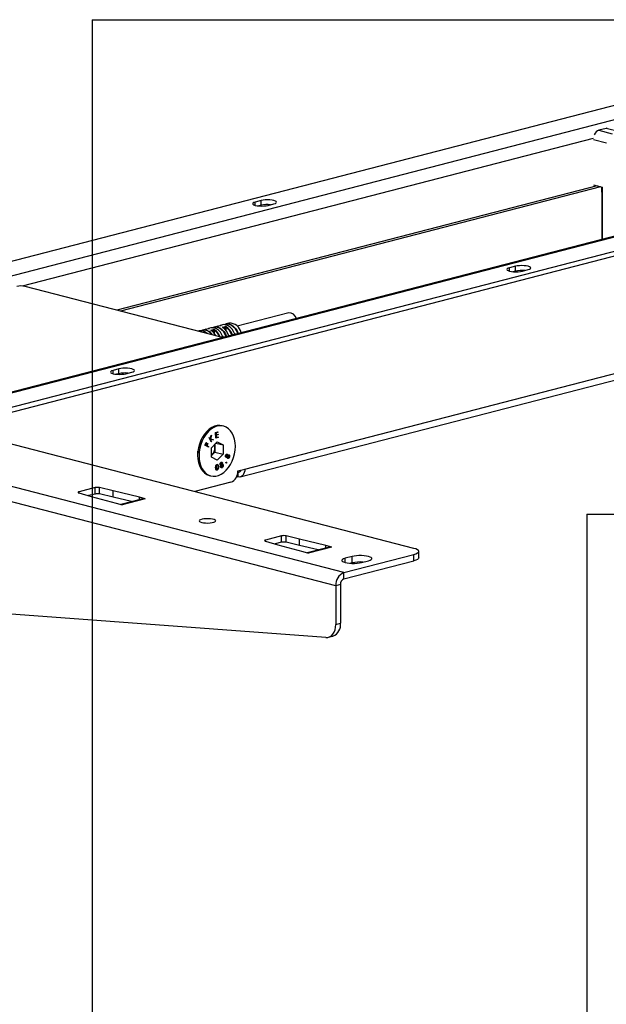
# Model space of a CAD drawing. Extents: x 0 to 5940, y 0 to 4200.
# Drawn here: x 851 to 1088, y 2922 to 3320 of the extents above; entities that cross this region are included whole.
import ezdxf

# ---------------------------------------------------------------- set-up
doc = ezdxf.new("R2010")
doc.units = 0
doc.header["$LTSCALE"] = 20
doc.layers.get('0').update_dxf_attribs({"linetype": 'CONTINUOUS'})
doc.layers.add('DOLD_REFERENS_RAM___LINJER', color=1, linetype='CONTINUOUS')

msp = doc.modelspace()

# ---------------------------------------------------------------- linework, layer by layer
at = {"color": 7, "linetype": 'CONTINUOUS'}
for p, q in [((710.213, 3186.845), (1202.359, 3314.222)), ((715.87, 3182.453), (1219.33, 3312.758)), ((1309.78, 3289.097), (806.634, 3158.873)), ((807.322, 3158.783), (1310.782, 3289.088)), ((824.293, 3157.319), (1316.439, 3284.696)), ((824.293, 3155.387), (1316.439, 3282.764)), ((1087.81, 3276.05), (1084.815, 3275.275)), ((1084.815, 3275.275), (1090.236, 3273.872)), ((1093.231, 3274.647), (1087.81, 3276.05)), ((851.841, 3212.317), (1082.67, 3272.06)), ((1087.899, 3270.037), (1082.622, 3271.403)), ((1082.622, 3253.18), (1086.13, 3252.272)), ((1084.059, 3252.808), (889.934, 3202.565)), ((1085.473, 3252.442), (891.348, 3202.199)), ((1085.935, 3252.322), (1085.963, 3248.073)), ((1086.13, 3252.272), (1086.158, 3247.953)), ((948.272, 3246.873), (945.915, 3246.263)), ((945.915, 3244.921), (945.915, 3246.263)), ((948.272, 3244.941), (947.318, 3244.694)), ((948.272, 3244.941), (948.272, 3246.873)), ((951.1, 3244.921), (953.457, 3245.531)), ((1085.963, 3248.073), (1085.963, 3231.169)), ((1086.158, 3247.953), (1086.158, 3231.219)), ((1010.026, 3106.231), (510.337, 3235.56)), ((941.672, 3138.264), (1309.368, 3233.43)), ((939.846, 3135.123), (1307.542, 3230.29)), ((1051.038, 3220.275), (1048.681, 3219.665)), ((1048.681, 3218.323), (1048.681, 3219.665)), ((1051.038, 3218.343), (1050.084, 3218.097)), ((1051.038, 3218.343), (1051.038, 3220.275)), ((1053.867, 3218.323), (1056.224, 3218.933)), ((932.056, 3191.663), (852.86, 3212.16)), ((959.421, 3201.454), (938.614, 3196.068)), ((935.256, 3197.265), (934.03, 3196.948)), ((923.235, 3194.154), (922.833, 3194.05)), ((925.592, 3194.764), (924.602, 3194.508)), ((925.95, 3194.831), (925.592, 3194.764)), ((927.308, 3195.149), (926.318, 3194.893)), ((926.318, 3194.893), (926.331, 3194.895)), ((927.321, 3195.151), (926.331, 3194.895)), ((927.949, 3195.374), (926.959, 3195.118)), ((927.308, 3195.149), (927.321, 3195.151)), ((928.069, 3194.445), (929.059, 3194.701)), ((929.133, 3194.557), (928.143, 3194.3)), ((928.143, 3194.3), (928.143, 3194.236)), ((929.133, 3193.373), (929.133, 3194.557)), ((930.306, 3195.984), (929.316, 3195.728)), ((929.322, 3194.493), (929.322, 3193.153)), ((930.664, 3196.051), (930.306, 3195.984)), ((932.022, 3196.369), (931.032, 3196.113)), ((931.032, 3196.113), (931.045, 3196.115)), ((932.035, 3196.371), (931.045, 3196.115)), ((932.663, 3196.594), (931.673, 3196.338)), ((932.022, 3196.369), (932.035, 3196.371)), ((932.783, 3195.665), (933.773, 3195.922)), ((933.847, 3195.777), (932.857, 3195.521)), ((932.857, 3195.521), (932.857, 3195.456)), ((933.847, 3194.593), (933.847, 3195.777)), ((934.036, 3195.713), (934.036, 3194.373)), ((937.449, 3193.216), (937.622, 3192.775)), ((932.706, 3192.064), (932.908, 3191.555)), ((890.761, 3178.792), (888.404, 3178.182)), ((888.404, 3176.84), (888.404, 3178.182)), ((890.761, 3176.861), (890.761, 3178.792)), ((893.589, 3176.84), (895.946, 3177.45)), ((890.761, 3176.861), (889.807, 3176.614)), ((933.101, 3155.631), (932.521, 3155.781)), ((981.742, 3096.471), (775.832, 3149.764)), ((924.424, 3150.954), (923.587, 3149.445)), ((927.253, 3150.982), (927.397, 3151.134)), ((928.079, 3149.265), (927.253, 3150.982)), ((927.343, 3151.076), (927.613, 3150.515)), ((927.397, 3151.134), (927.707, 3150.49)), ((927.613, 3150.515), (927.707, 3150.49)), ((927.707, 3150.49), (927.961, 3151.73)), ((928.749, 3150.098), (927.744, 3150.243)), ((927.744, 3150.243), (928.129, 3149.442)), ((927.744, 3150.243), (927.838, 3150.218)), ((928.025, 3151.797), (927.75, 3150.469)), ((927.75, 3150.469), (927.844, 3150.444)), ((927.838, 3150.218), (928.223, 3149.418)), ((928.844, 3150.074), (927.838, 3150.218)), ((928.152, 3151.932), (927.844, 3150.444)), ((927.844, 3150.444), (929.031, 3150.272)), ((927.961, 3151.73), (928.152, 3151.932)), ((928.129, 3149.442), (928.039, 3149.348)), ((928.223, 3149.418), (928.079, 3149.265)), ((928.129, 3149.442), (928.223, 3149.418)), ((928.928, 3150.287), (928.749, 3150.098)), ((928.749, 3150.098), (928.844, 3150.074)), ((929.031, 3150.272), (928.844, 3150.074)), ((929.875, 3153.046), (930.815, 3153.339)), ((929.938, 3150.82), (929.875, 3153.046)), ((930.777, 3151.136), (929.937, 3150.874)), ((930.872, 3151.111), (929.938, 3150.82)), ((930.727, 3153.144), (929.951, 3152.902)), ((929.951, 3152.902), (929.971, 3152.206)), ((929.951, 3152.902), (930.045, 3152.878)), ((929.971, 3152.206), (930.065, 3152.182)), ((930.746, 3152.228), (929.977, 3151.989)), ((929.977, 3151.989), (930.002, 3151.115)), ((929.977, 3151.989), (930.071, 3151.964)), ((930.002, 3151.115), (930.096, 3151.091)), ((930.822, 3153.119), (930.045, 3152.878)), ((930.045, 3152.878), (930.065, 3152.182)), ((930.065, 3152.182), (930.834, 3152.421)), ((930.841, 3152.203), (930.071, 3151.964)), ((930.071, 3151.964), (930.096, 3151.091)), ((930.096, 3151.091), (930.865, 3151.33)), ((930.723, 3153.31), (930.727, 3153.144)), ((930.727, 3153.144), (930.822, 3153.119)), ((930.742, 3152.392), (930.746, 3152.228)), ((930.746, 3152.228), (930.841, 3152.203)), ((930.773, 3151.301), (930.777, 3151.136)), ((930.777, 3151.136), (930.872, 3151.111)), ((930.815, 3153.339), (930.822, 3153.119)), ((930.834, 3152.421), (930.841, 3152.203)), ((930.865, 3151.33), (930.872, 3151.111)), ((922.58, 3145.558), (922.58, 3143.832)), ((925.546, 3147.94), (925.981, 3149.009)), ((926.944, 3147.118), (925.546, 3147.94)), ((926.024, 3148.952), (925.676, 3148.095)), ((925.676, 3148.095), (926.113, 3147.838)), ((925.676, 3148.095), (925.77, 3148.07)), ((926.119, 3148.928), (925.77, 3148.07)), ((925.77, 3148.07), (926.207, 3147.813)), ((925.971, 3148.984), (926.024, 3148.952)), ((925.981, 3149.009), (926.119, 3148.928)), ((926.024, 3148.952), (926.119, 3148.928)), ((926.113, 3147.838), (926.207, 3147.813)), ((926.207, 3147.813), (926.556, 3148.671)), ((926.599, 3148.614), (926.251, 3147.757)), ((926.251, 3147.757), (926.936, 3147.353)), ((926.251, 3147.757), (926.345, 3147.732)), ((926.694, 3148.59), (926.345, 3147.732)), ((926.345, 3147.732), (927.03, 3147.329)), ((926.546, 3148.646), (926.599, 3148.614)), ((926.556, 3148.671), (926.694, 3148.59)), ((926.599, 3148.614), (926.694, 3148.59)), ((926.936, 3147.353), (926.86, 3147.167)), ((926.936, 3147.353), (927.03, 3147.329)), ((927.03, 3147.329), (926.944, 3147.118)), ((928.134, 3146.836), (930.5, 3149.315)), ((928.134, 3143.103), (928.134, 3146.836)), ((929.567, 3148.337), (929.567, 3147.048)), ((929.567, 3147.048), (929.567, 3145.182)), ((930.009, 3148.8), (932.866, 3148.061)), ((930.5, 3149.315), (932.866, 3148.061)), ((932.866, 3148.061), (932.866, 3144.328)), ((978.442, 3091.109), (772.061, 3144.524)), ((928.134, 3143.707), (928.383, 3143.943)), ((928.383, 3143.943), (928.134, 3143.681)), ((930.5, 3141.849), (928.134, 3143.103)), ((929.567, 3145.182), (928.383, 3143.943)), ((929.567, 3145.182), (932.866, 3144.328)), ((932.866, 3144.328), (930.5, 3141.849)), ((933.979, 3143.808), (934.073, 3143.783)), ((934.067, 3143.279), (934.162, 3143.255)), ((934.413, 3143.229), (934.179, 3143.051)), ((934.413, 3143.229), (934.507, 3143.204)), ((934.448, 3144.326), (934.542, 3144.301)), ((934.603, 3143.519), (934.697, 3143.495)), ((934.643, 3143.867), (934.737, 3143.843)), ((934.734, 3142.834), (934.829, 3142.81)), ((934.766, 3142.822), (934.884, 3142.791)), ((935.159, 3143.864), (935.041, 3143.895)), ((935.169, 3144.096), (935.264, 3144.071)), ((935.353, 3143.139), (935.448, 3143.114)), ((935.405, 3143.79), (935.499, 3143.765)), ((929.932, 3138.929), (930.027, 3138.905)), ((930.206, 3138.057), (930.324, 3138.027)), ((930.316, 3137.849), (930.411, 3137.825)), ((930.447, 3139.995), (930.344, 3139.997)), ((930.344, 3139.997), (930.438, 3139.973)), ((930.554, 3139.97), (930.436, 3140)), ((930.897, 3139.165), (930.991, 3139.141)), ((931.75, 3140.256), (931.844, 3140.232)), ((931.902, 3140.099), (932.02, 3140.068)), ((931.939, 3140.806), (932.033, 3140.781)), ((931.95, 3139.9), (932.045, 3139.876)), ((931.975, 3139.261), (932.069, 3139.237)), ((932.149, 3139.064), (932.267, 3139.033)), ((932.277, 3140.859), (932.159, 3140.89)), ((932.208, 3139.988), (932.303, 3139.963)), ((932.396, 3140.261), (932.491, 3140.236)), ((932.597, 3140.04), (932.479, 3140.071)), ((932.484, 3140.844), (932.578, 3140.82)), ((932.518, 3138.975), (932.612, 3138.951)), ((932.844, 3139.991), (932.938, 3139.967)), ((932.854, 3139.507), (932.948, 3139.483)), ((934.188, 3140.799), (934.283, 3140.774)), ((934.199, 3141.068), (934.294, 3141.043)), ((938.844, 3137.532), (941.672, 3138.264)), ((927.319, 3135.683), (927.899, 3135.533)), ((938.365, 3135.256), (938.844, 3135.132)), ((938.844, 3137.064), (938.824, 3137.069)), ((938.844, 3137.064), (939.781, 3137.307)), ((938.844, 3137.064), (938.844, 3135.132)), ((881.102, 3130.778), (874.642, 3129.106)), ((881.102, 3128.203), (881.102, 3130.778)), ((888.375, 3129.499), (882.947, 3130.789)), ((882.947, 3128.213), (882.947, 3130.789)), ((899.062, 3126.899), (888.375, 3129.499)), ((888.375, 3126.924), (888.375, 3129.499)), ((936.015, 3132.936), (921.431, 3129.161)), ((874.603, 3128.629), (879.584, 3127.224)), ((874.642, 3128.618), (874.642, 3129.106)), ((881.102, 3128.203), (878.502, 3127.53)), ((879.584, 3127.224), (889.633, 3124.458)), ((888.375, 3126.924), (882.947, 3128.213)), ((895.848, 3125.105), (888.375, 3126.924)), ((900.43, 3126.291), (891.491, 3123.977)), ((901.443, 3126.282), (892.015, 3123.842)), ((901.443, 3126.282), (899.062, 3126.899)), ((899.062, 3125.937), (899.062, 3126.899)), ((901.443, 3126.282), (901.443, 3126.282)), ((889.633, 3124.458), (892.014, 3123.842)), ((892.014, 3123.842), (892.015, 3123.842)), ((956.527, 3111.257), (950.067, 3109.585)), ((950.067, 3109.097), (950.067, 3109.585)), ((956.527, 3108.681), (956.527, 3111.257)), ((963.8, 3109.978), (958.371, 3111.267)), ((958.371, 3108.691), (958.371, 3111.267)), ((974.486, 3107.377), (963.8, 3109.978)), ((963.8, 3107.402), (963.8, 3109.978)), ((950.028, 3109.108), (955.009, 3107.703)), ((956.527, 3108.681), (953.926, 3108.008)), ((955.009, 3107.703), (965.058, 3104.937)), ((963.8, 3107.402), (958.371, 3108.691)), ((971.273, 3105.584), (963.8, 3107.402)), ((975.855, 3106.77), (966.916, 3104.456)), ((976.867, 3106.761), (967.439, 3104.321)), ((976.868, 3106.761), (974.486, 3107.377)), ((974.486, 3106.415), (974.486, 3107.377)), ((976.867, 3106.761), (976.868, 3106.761)), ((965.058, 3104.937), (967.439, 3104.321)), ((967.439, 3104.321), (967.439, 3104.321)), ((981.742, 3096.471), (1010.026, 3103.791)), ((985.042, 3102.937), (982.213, 3102.205)), ((982.213, 3100.497), (982.213, 3102.205)), ((985.042, 3100.361), (985.042, 3102.937)), ((1010.026, 3101.215), (1010.026, 3103.791)), ((1011.979, 3102.435), (1011.979, 3105.011)), ((981.742, 3093.895), (1010.026, 3101.215)), ((985.042, 3100.361), (984.347, 3100.181)), ((988.813, 3100.497), (991.641, 3101.229)), ((981.742, 3093.895), (981.742, 3096.471)), ((980.327, 3091.597), (978.442, 3091.109)), ((978.442, 3091.109), (978.442, 3075.488)), ((980.327, 3091.597), (980.327, 3075.976)), ((974.358, 3070.163), (768.667, 3085.515)), ((978.442, 3075.488), (980.327, 3075.976)), ((975.398, 3070.254), (977.284, 3070.742))]:
    msp.add_line(p, q, dxfattribs=at)
at = {"color": 7, "linetype": 'CONTINUOUS', "flags": 128}
for points in [[(945.915, 3246.263), (945.332, 3246.067), (944.966, 3245.838), (944.841, 3245.592), (944.966, 3245.346), (945.332, 3245.118), (945.915, 3244.921), (946.674, 3244.77), (947.559, 3244.675), (948.508, 3244.643), (949.457, 3244.675), (950.341, 3244.77), (951.1, 3244.921)], [(953.457, 3245.531), (954.04, 3245.728), (954.406, 3245.956), (954.531, 3246.202), (954.406, 3246.448), (954.04, 3246.677), (953.457, 3246.873), (952.698, 3247.024), (951.814, 3247.119), (950.865, 3247.151), (949.916, 3247.119), (949.031, 3247.024), (948.272, 3246.873)], [(1048.681, 3219.665), (1048.098, 3219.469), (1047.732, 3219.24), (1047.607, 3218.994), (1047.732, 3218.749), (1048.098, 3218.52), (1048.681, 3218.323), (1049.441, 3218.172), (1050.325, 3218.078), (1051.274, 3218.045), (1052.223, 3218.078), (1053.107, 3218.172), (1053.867, 3218.323)], [(1056.224, 3218.933), (1056.806, 3219.13), (1057.173, 3219.359), (1057.298, 3219.604), (1057.173, 3219.85), (1056.806, 3220.079), (1056.224, 3220.275), (1055.464, 3220.426), (1054.58, 3220.521), (1053.631, 3220.553), (1052.682, 3220.521), (1051.798, 3220.426), (1051.038, 3220.275)], [(926.443, 3194.925), (926.509, 3194.957), (927.317, 3195.185)], [(932.902, 3191.554), (932.427, 3192.633), (931.798, 3193.613), (931.054, 3194.418), (930.232, 3195.01), (929.369, 3195.362), (928.506, 3195.457), (927.949, 3195.374)], [(928.656, 3195.459), (929.05, 3195.644), (929.873, 3195.81), (930.736, 3195.715), (931.599, 3195.364), (932.421, 3194.771), (933.165, 3193.966), (933.794, 3192.987), (934.27, 3191.908)], [(934.086, 3191.86), (933.628, 3192.898), (933.013, 3193.854), (932.287, 3194.64), (931.484, 3195.219), (930.641, 3195.562), (929.799, 3195.655), (928.996, 3195.492), (928.883, 3195.447)], [(931.157, 3196.146), (931.223, 3196.177), (932.031, 3196.405)], [(937.616, 3192.774), (937.141, 3193.853), (936.512, 3194.833), (935.768, 3195.638), (934.946, 3196.23), (934.083, 3196.582), (933.22, 3196.677), (932.663, 3196.594)], [(933.37, 3196.679), (933.764, 3196.864), (934.587, 3197.03), (935.45, 3196.936), (936.313, 3196.584), (937.135, 3195.991), (937.879, 3195.187), (938.508, 3194.207), (938.984, 3193.128)], [(938.8, 3193.08), (938.342, 3194.118), (937.727, 3195.075), (937.001, 3195.86), (936.198, 3196.439), (935.355, 3196.782), (934.513, 3196.875), (933.71, 3196.712), (933.597, 3196.667)], [(932.567, 3191.467), (932.354, 3191.569), (932.056, 3191.663)], [(888.404, 3178.182), (887.821, 3177.986), (887.455, 3177.757), (887.33, 3177.511), (887.455, 3177.266), (887.821, 3177.037), (888.404, 3176.84), (889.163, 3176.689), (890.047, 3176.595), (890.996, 3176.562), (891.945, 3176.595), (892.83, 3176.689), (893.589, 3176.84)], [(895.946, 3177.45), (896.529, 3177.647), (896.895, 3177.876), (897.02, 3178.121), (896.895, 3178.367), (896.529, 3178.596), (895.946, 3178.792), (895.187, 3178.943), (894.302, 3179.038), (893.353, 3179.07), (892.404, 3179.038), (891.52, 3178.943), (890.761, 3178.792)], [(932.521, 3155.781), (931.553, 3155.93), (930.469, 3155.872), (929.372, 3155.588), (928.287, 3155.084), (927.239, 3154.371), (926.25, 3153.465), (925.344, 3152.386), (924.54, 3151.159), (923.856, 3149.81), (923.307, 3148.371), (922.907, 3146.872), (922.662, 3145.348), (922.58, 3143.832), (922.662, 3142.359), (922.907, 3140.961), (923.307, 3139.67), (923.856, 3138.514), (924.54, 3137.52), (925.344, 3136.709), (926.25, 3136.099), (927.239, 3135.705), (927.319, 3135.683)], [(937.84, 3147.482), (937.758, 3148.955), (937.514, 3150.353), (937.113, 3151.644), (936.564, 3152.8), (935.88, 3153.794), (935.076, 3154.605), (934.17, 3155.215), (933.182, 3155.609), (932.133, 3155.78), (931.049, 3155.722), (929.952, 3155.438), (928.867, 3154.934), (927.819, 3154.221), (926.83, 3153.315), (925.924, 3152.236), (925.12, 3151.009), (924.436, 3149.66), (923.887, 3148.221), (923.486, 3146.722), (923.242, 3145.198), (923.16, 3143.682), (923.242, 3142.209), (923.486, 3140.811), (923.887, 3139.52), (924.436, 3138.364), (925.12, 3137.37), (925.924, 3136.559), (926.83, 3135.949), (927.819, 3135.555), (928.867, 3135.384), (929.952, 3135.442), (931.049, 3135.726), (932.133, 3136.23), (933.182, 3136.943), (934.17, 3137.849), (935.076, 3138.927), (935.88, 3140.155), (936.564, 3141.503), (937.113, 3142.943), (937.514, 3144.442), (937.758, 3145.966), (937.84, 3147.482)], [(941.672, 3138.264), (941.618, 3137.524), (941.457, 3136.841), (941.196, 3136.241), (940.844, 3135.746), (940.415, 3135.377), (939.926, 3135.146), (939.396, 3135.064), (938.844, 3135.132)], [(874.642, 3129.106), (874.481, 3129.056), (874.359, 3128.998), (874.282, 3128.935), (874.252, 3128.87), (874.271, 3128.804), (874.338, 3128.741), (874.45, 3128.682), (874.603, 3128.629)], [(924.23, 3116.724), (924.954, 3116.582), (925.798, 3116.496), (926.701, 3116.472), (927.596, 3116.512), (928.416, 3116.613), (929.1, 3116.767), (929.598, 3116.964), (929.872, 3117.187), (929.903, 3117.422), (929.688, 3117.651), (929.243, 3117.855), (928.601, 3118.021), (927.81, 3118.137), (926.928, 3118.192), (926.021, 3118.184), (925.156, 3118.113), (924.397, 3117.984), (923.8, 3117.807), (923.41, 3117.595), (923.256, 3117.364), (923.349, 3117.13), (923.682, 3116.911), (924.23, 3116.724)], [(950.067, 3109.585), (949.905, 3109.534), (949.784, 3109.477), (949.707, 3109.414), (949.677, 3109.348), (949.696, 3109.283), (949.762, 3109.219), (949.874, 3109.16), (950.028, 3109.108)], [(1010.026, 3103.791), (1010.855, 3104.053), (1011.471, 3104.351), (1011.85, 3104.675), (1011.979, 3105.011), (1011.85, 3105.348), (1011.471, 3105.672), (1010.855, 3105.97), (1010.026, 3106.231)], [(982.213, 3102.205), (981.562, 3101.994), (981.108, 3101.75), (980.876, 3101.486), (980.876, 3101.216), (981.108, 3100.952), (981.562, 3100.708), (982.213, 3100.497), (983.03, 3100.328), (983.972, 3100.211), (984.99, 3100.151), (986.035, 3100.151), (987.054, 3100.211), (987.996, 3100.328), (988.813, 3100.497)], [(991.641, 3101.229), (992.293, 3101.44), (992.746, 3101.684), (992.979, 3101.948), (992.979, 3102.218), (992.746, 3102.482), (992.293, 3102.726), (991.641, 3102.937), (990.824, 3103.106), (989.883, 3103.223), (988.864, 3103.283), (987.819, 3103.283), (986.8, 3103.223), (985.859, 3103.106), (985.042, 3102.937)], [(1011.979, 3102.435), (1011.85, 3102.099), (1011.471, 3101.775), (1010.855, 3101.477), (1010.026, 3101.215)], [(974.358, 3070.163), (975.182, 3070.206), (975.96, 3070.458), (976.666, 3070.912), (977.277, 3071.551), (977.774, 3072.357), (978.141, 3073.302), (978.366, 3074.357), (978.442, 3075.488)]]:
    msp.add_lwpolyline(points, dxfattribs=at)
at = {"color": 7, "linetype": 'CONTINUOUS'}
for centre, radius, start, end in [((950.873, 3233.2), 12.026, 84.36477, 102.49267), ((1053.64, 3206.602), 12.026, 84.36477, 102.49267), ((851.163, 3204.556), 7.791, 77.4196, 102.5804), ((959.566, 3198.369), 3.088, 16.05778, 92.68999), ((935.574, 3192.556), 4.72, 10.85288, 93.86843), ((923.878, 3190.698), 3.515, 43.55727, 100.53653), ((925.282, 3190.663), 3.819, 28.87992, 110.54453), ((925.243, 3190.862), 3.533, 30.13796, 107.70975), ((927.343, 3195.097), 0.0914, 107.07121, 154.02241), ((927.974, 3194.305), 0.169, 358.28211, 55.7414), ((928.091, 3194.226), 0.0575, 58.52428, 107.59138), ((924.736, 3189.329), 5.972, 28.76037, 56.0181), ((928.964, 3194.562), 0.169, 358.28211, 55.7414), ((929.51, 3194.456), 0.192, 111.09772, 168.8926), ((925.77, 3189.373), 6.231, 22.97496, 55.25275), ((925.775, 3189.362), 6.422, 21.78457, 55.19203), ((932.058, 3196.317), 0.0914, 107.07121, 154.02241), ((932.688, 3195.526), 0.169, 358.28211, 55.7414), ((932.805, 3195.446), 0.0575, 58.52428, 107.59138), ((929.033, 3190.136), 6.549, 18.03835, 55.012), ((933.678, 3195.782), 0.169, 358.28211, 55.7414), ((934.224, 3195.676), 0.192, 111.09772, 168.8926), ((930.372, 3190.477), 6.39, 18.17383, 55.01821), ((930.4, 3190.49), 6.549, 18.03835, 55.012), ((893.362, 3165.119), 12.026, 84.36477, 102.49267), ((924.963, 3147.024), 4.603, 317.98353, 0.30529), ((925.715, 3147.077), 3.852, 359.58073, 16.50245), ((934.164, 3137.243), 4.688, 293.25501, 3.52509), ((939.069, 3138.138), 1.097, 258.14762, 345.61037), ((882.048, 3126.514), 4.368, 78.12947, 102.50662), ((882.048, 3123.938), 4.368, 78.12947, 102.50662), ((900.92, 3124.345), 2.006, 74.88893, 104.11661), ((957.473, 3106.993), 4.368, 78.12947, 102.50662), ((957.473, 3104.417), 4.368, 78.12947, 102.50662), ((976.344, 3104.824), 2.006, 74.88893, 104.11661), ((988.319, 3085.73), 14.994, 85.45412, 102.62639), ((983.901, 3091.445), 5.47, 113.25501, 183.52509), ((982.667, 3091.741), 2.344, 113.25501, 183.52509), ((975.526, 3075.266), 4.853, 291.23075, 8.41156)]:
    msp.add_arc(centre, radius, start, end, dxfattribs=at)
for centre, major_axis, ratio, start_param, end_param in [((1084.835, 3272.05), (0.799, 3.236), 0.6852255, 0.3545183, 1.2899111), ((1087.818, 3274.76), (0.32, 1.295), 0.6852255, 6.2754855, 6.6377036), ((1086.629, 3248.075), (0.667, 0.002), 0.2558364, 3.1424085, 3.926175)]:
    msp.add_ellipse(centre, major_axis=major_axis, ratio=ratio, start_param=start_param, end_param=end_param, dxfattribs=at)
for points, knots in [([(925.95, 3194.831), (925.967, 3194.833), (926.006, 3194.838), (926.085, 3194.848), (926.175, 3194.863), (926.262, 3194.879), (926.308, 3194.89), (926.331, 3194.895)], [0, 0, 0, 0, 0.1639996, 0.3796822, 0.5890651, 0.7950149, 1, 1, 1, 1]), ([(927.35, 3195.162), (927.349, 3195.162), (927.349, 3195.162), (927.336, 3195.157), (927.319, 3195.152), (927.3, 3195.147), (927.295, 3195.146)], [0, 0, 0, 0, 0.154366, 0.4376446, 0.862857, 1, 1, 1, 1]), ([(927.321, 3195.151), (927.333, 3195.154), (927.364, 3195.163), (927.396, 3195.176), (927.402, 3195.186), (927.376, 3195.19), (927.337, 3195.186), (927.317, 3195.185)], [0, 0, 0, 0, 0.1206061, 0.3310512, 0.5493199, 0.7742039, 1, 1, 1, 1]), ([(928.069, 3194.445), (928.058, 3194.442), (928.026, 3194.432), (927.995, 3194.406), (927.989, 3194.368), (928.014, 3194.324), (928.054, 3194.295), (928.074, 3194.281)], [0, 0, 0, 0, 0.1206061, 0.3310512, 0.5493199, 0.7742039, 1, 1, 1, 1]), ([(928.121, 3194.276), (928.118, 3194.278), (928.105, 3194.285), (928.096, 3194.295), (928.095, 3194.295), (928.095, 3194.295)], [0, 0, 0, 0, 0.194102, 0.6732965, 1, 1, 1, 1]), ([(928.111, 3194.279), (928.115, 3194.285), (928.123, 3194.294), (928.137, 3194.299), (928.143, 3194.3)], [0, 0, 0, 0, 0.59785735, 1, 1, 1, 1]), ([(929.441, 3194.635), (929.424, 3194.645), (929.384, 3194.667), (929.305, 3194.694), (929.216, 3194.71), (929.128, 3194.714), (929.082, 3194.706), (929.059, 3194.701)], [0, 0, 0, 0, 0.1639996, 0.3796822, 0.5890651, 0.7950149, 1, 1, 1, 1]), ([(929.322, 3194.493), (929.313, 3194.5), (929.294, 3194.518), (929.256, 3194.54), (929.211, 3194.555), (929.167, 3194.562), (929.144, 3194.558), (929.133, 3194.557)], [0, 0, 0, 0, 0.16999262, 0.39001548, 0.59909083, 0.80104112, 1, 1, 1, 1]), ([(930.664, 3196.051), (930.681, 3196.053), (930.721, 3196.058), (930.799, 3196.069), (930.889, 3196.083), (930.976, 3196.099), (931.022, 3196.11), (931.045, 3196.115)], [0, 0, 0, 0, 0.1639996, 0.3796822, 0.5890651, 0.7950149, 1, 1, 1, 1]), ([(932.064, 3196.382), (932.063, 3196.382), (932.063, 3196.382), (932.05, 3196.377), (932.033, 3196.372), (932.014, 3196.367), (932.009, 3196.366)], [0, 0, 0, 0, 0.154366, 0.4376446, 0.862857, 1, 1, 1, 1]), ([(932.035, 3196.371), (932.047, 3196.374), (932.078, 3196.383), (932.11, 3196.396), (932.116, 3196.406), (932.091, 3196.41), (932.051, 3196.406), (932.031, 3196.405)], [0, 0, 0, 0, 0.1206061, 0.3310512, 0.5493199, 0.7742039, 1, 1, 1, 1]), ([(932.783, 3195.665), (932.772, 3195.662), (932.74, 3195.652), (932.709, 3195.626), (932.703, 3195.588), (932.728, 3195.544), (932.768, 3195.515), (932.788, 3195.501)], [0, 0, 0, 0, 0.1206061, 0.3310512, 0.5493199, 0.7742039, 1, 1, 1, 1]), ([(932.836, 3195.496), (932.832, 3195.498), (932.819, 3195.505), (932.81, 3195.515), (932.809, 3195.515), (932.809, 3195.515)], [0, 0, 0, 0, 0.194102, 0.6732965, 1, 1, 1, 1]), ([(932.825, 3195.499), (932.829, 3195.505), (932.837, 3195.514), (932.851, 3195.519), (932.857, 3195.521)], [0, 0, 0, 0, 0.59785735, 1, 1, 1, 1]), ([(934.155, 3195.855), (934.138, 3195.865), (934.098, 3195.887), (934.019, 3195.914), (933.93, 3195.93), (933.842, 3195.934), (933.796, 3195.926), (933.773, 3195.922)], [0, 0, 0, 0, 0.1639996, 0.3796822, 0.5890651, 0.7950149, 1, 1, 1, 1]), ([(934.036, 3195.713), (934.027, 3195.72), (934.008, 3195.738), (933.97, 3195.76), (933.925, 3195.776), (933.882, 3195.782), (933.858, 3195.779), (933.847, 3195.777)], [0, 0, 0, 0, 0.16999262, 0.39001548, 0.59909083, 0.80104112, 1, 1, 1, 1]), ([(934.081, 3143.035), (934.028, 3143.079), (933.922, 3143.166), (933.865, 3143.407), (933.873, 3143.646), (933.915, 3143.79), (933.937, 3143.862)], [0, 0, 0, 0, 0.2789408, 0.558532, 0.7792118, 1, 1, 1, 1]), ([(933.979, 3143.808), (933.962, 3143.749), (933.927, 3143.632), (933.937, 3143.467), (933.984, 3143.338), (934.039, 3143.299), (934.067, 3143.279)], [0, 0, 0, 0, 0.28032016, 0.56011184, 0.78020367, 1, 1, 1, 1]), ([(933.937, 3143.862), (933.975, 3143.946), (934.051, 3144.116), (934.223, 3144.275), (934.396, 3144.343), (934.494, 3144.315), (934.542, 3144.301)], [0, 0, 0, 0, 0.2799641, 0.5597226, 0.7800566, 1, 1, 1, 1]), ([(934.363, 3144.11), (934.322, 3144.118), (934.24, 3144.134), (934.119, 3144.058), (934.032, 3143.94), (933.997, 3143.852), (933.979, 3143.808)], [0, 0, 0, 0, 0.2787032, 0.5585208, 0.7789273, 1, 1, 1, 1]), ([(934.073, 3143.783), (934.056, 3143.724), (934.021, 3143.607), (934.031, 3143.443), (934.078, 3143.314), (934.134, 3143.274), (934.162, 3143.255)], [0, 0, 0, 0, 0.28032016, 0.56011184, 0.78020367, 1, 1, 1, 1]), ([(934.457, 3144.085), (934.416, 3144.094), (934.334, 3144.11), (934.213, 3144.034), (934.126, 3143.915), (934.091, 3143.827), (934.073, 3143.783)], [0, 0, 0, 0, 0.2787032, 0.5585208, 0.7789273, 1, 1, 1, 1]), ([(934.507, 3143.204), (934.43, 3143.127), (934.292, 3142.99), (934.146, 3143.021), (934.081, 3143.035)], [0, 0, 0, 0, 0.5599312, 1, 1, 1, 1]), ([(934.162, 3143.255), (934.204, 3143.246), (934.289, 3143.229), (934.411, 3143.312), (934.508, 3143.42), (934.547, 3143.509), (934.566, 3143.554)], [0, 0, 0, 0, 0.2785211, 0.5588872, 0.7793971, 1, 1, 1, 1]), ([(934.448, 3144.326), (934.483, 3144.303), (934.552, 3144.259), (934.631, 3144.099), (934.638, 3143.955), (934.643, 3143.867)], [0, 0, 0, 0, 0.280188, 0.5603035, 1, 1, 1, 1]), ([(934.566, 3143.554), (934.582, 3143.615), (934.614, 3143.735), (934.596, 3143.901), (934.541, 3144.024), (934.485, 3144.065), (934.457, 3144.085)], [0, 0, 0, 0, 0.2798153, 0.5595938, 0.780026, 1, 1, 1, 1]), ([(934.745, 3142.593), (934.699, 3142.623), (934.609, 3142.683), (934.512, 3142.897), (934.509, 3143.088), (934.507, 3143.204)], [0, 0, 0, 0, 0.2802046, 0.5600776, 1, 1, 1, 1]), ([(934.542, 3144.301), (934.577, 3144.279), (934.647, 3144.234), (934.725, 3144.075), (934.733, 3143.931), (934.737, 3143.843)], [0, 0, 0, 0, 0.280188, 0.5603035, 1, 1, 1, 1]), ([(934.603, 3143.519), (934.581, 3143.442), (934.537, 3143.287), (934.559, 3143.075), (934.624, 3142.91), (934.698, 3142.859), (934.734, 3142.834)], [0, 0, 0, 0, 0.2800425, 0.5597489, 0.7800073, 1, 1, 1, 1]), ([(935.094, 3143.877), (935.043, 3143.888), (934.94, 3143.912), (934.79, 3143.816), (934.672, 3143.683), (934.626, 3143.574), (934.603, 3143.519)], [0, 0, 0, 0, 0.2788328, 0.5589204, 0.7793561, 1, 1, 1, 1]), ([(934.697, 3143.495), (934.675, 3143.417), (934.631, 3143.263), (934.654, 3143.05), (934.719, 3142.886), (934.792, 3142.835), (934.829, 3142.81)], [0, 0, 0, 0, 0.2800425, 0.5597489, 0.7800073, 1, 1, 1, 1]), ([(935.353, 3143.139), (935.311, 3143.037), (935.228, 3142.833), (935.026, 3142.644), (934.822, 3142.568), (934.708, 3142.601), (934.65, 3142.618)], [0, 0, 0, 0, 0.2805889, 0.5593159, 0.7798334, 1, 1, 1, 1]), ([(935.188, 3143.852), (935.137, 3143.864), (935.035, 3143.887), (934.885, 3143.792), (934.767, 3143.659), (934.72, 3143.549), (934.697, 3143.495)], [0, 0, 0, 0, 0.2788328, 0.5589204, 0.7793561, 1, 1, 1, 1]), ([(934.737, 3143.843), (934.781, 3143.893), (934.87, 3143.995), (935.013, 3144.088), (935.15, 3144.112), (935.226, 3144.085), (935.264, 3144.071)], [0, 0, 0, 0, 0.2803869, 0.5598818, 0.7799154, 1, 1, 1, 1]), ([(935.448, 3143.114), (935.406, 3143.012), (935.322, 3142.809), (935.12, 3142.619), (934.916, 3142.544), (934.802, 3142.577), (934.745, 3142.593)], [0, 0, 0, 0, 0.2805889, 0.5593159, 0.7798334, 1, 1, 1, 1]), ([(934.829, 3142.81), (934.88, 3142.797), (934.982, 3142.773), (935.135, 3142.871), (935.245, 3143.018), (935.29, 3143.128), (935.312, 3143.184)], [0, 0, 0, 0, 0.2791742, 0.5583277, 0.7789862, 1, 1, 1, 1]), ([(935.169, 3144.096), (935.227, 3144.058), (935.329, 3143.99), (935.382, 3143.851), (935.405, 3143.79)], [0, 0, 0, 0, 0.5593401, 1, 1, 1, 1]), ([(935.312, 3143.184), (935.335, 3143.259), (935.38, 3143.409), (935.362, 3143.62), (935.296, 3143.779), (935.224, 3143.828), (935.188, 3143.852)], [0, 0, 0, 0, 0.2803447, 0.5596303, 0.7799184, 1, 1, 1, 1]), ([(935.264, 3144.071), (935.321, 3144.033), (935.424, 3143.965), (935.476, 3143.826), (935.499, 3143.765)], [0, 0, 0, 0, 0.5593401, 1, 1, 1, 1]), ([(935.405, 3143.79), (935.423, 3143.671), (935.456, 3143.457), (935.385, 3143.236), (935.353, 3143.139)], [0, 0, 0, 0, 0.5578032, 1, 1, 1, 1]), ([(935.499, 3143.765), (935.517, 3143.646), (935.55, 3143.433), (935.479, 3143.212), (935.448, 3143.114)], [0, 0, 0, 0, 0.5578032, 1, 1, 1, 1]), ([(929.871, 3138.872), (929.88, 3139.142), (929.892, 3139.548), (930.115, 3139.975), (930.291, 3140.135), (930.387, 3140.169), (930.435, 3140.185)], [0, 0, 0, 0, 0.4997033, 0.7488568, 0.8744096, 1, 1, 1, 1]), ([(930.411, 3137.825), (930.363, 3137.818), (930.267, 3137.806), (930.093, 3137.881), (929.88, 3138.206), (929.875, 3138.605), (929.871, 3138.872)], [0, 0, 0, 0, 0.1255894, 0.2511449, 0.500308, 1, 1, 1, 1]), ([(929.932, 3138.929), (929.931, 3138.716), (929.928, 3138.396), (930.08, 3138.128), (930.177, 3138.055), (930.216, 3138.055), (930.218, 3138.055)], [0, 0, 0, 0, 0.56854805, 0.85122986, 0.99368518, 1, 1, 1, 1]), ([(930.344, 3139.997), (930.306, 3139.982), (930.23, 3139.953), (930.096, 3139.812), (929.941, 3139.459), (929.936, 3139.141), (929.932, 3138.929)], [0, 0, 0, 0, 0.1253189, 0.2507518, 0.4995899, 1, 1, 1, 1]), ([(930.027, 3138.905), (930.025, 3138.693), (930.024, 3138.376), (930.173, 3138.097), (930.305, 3138.02), (930.38, 3138.026), (930.418, 3138.029)], [0, 0, 0, 0, 0.5004888, 0.7493316, 0.874734, 1, 1, 1, 1]), ([(930.438, 3139.973), (930.4, 3139.958), (930.324, 3139.928), (930.19, 3139.787), (930.035, 3139.435), (930.03, 3139.117), (930.027, 3138.905)], [0, 0, 0, 0, 0.1253189, 0.2507518, 0.4995899, 1, 1, 1, 1]), ([(930.316, 3137.849), (930.267, 3137.839), (930.209, 3137.826), (930.159, 3137.849), (930.15, 3137.853)], [0, 0, 0, 0, 0.84075368, 1, 1, 1, 1]), ([(930.897, 3139.165), (930.885, 3138.893), (930.867, 3138.485), (930.639, 3138.059), (930.461, 3137.9), (930.365, 3137.866), (930.316, 3137.849)], [0, 0, 0, 0, 0.4993456, 0.7487484, 0.8743763, 1, 1, 1, 1]), ([(930.991, 3139.141), (930.979, 3138.868), (930.962, 3138.46), (930.733, 3138.034), (930.556, 3137.876), (930.459, 3137.842), (930.411, 3137.825)], [0, 0, 0, 0, 0.4993456, 0.7487484, 0.8743763, 1, 1, 1, 1]), ([(930.418, 3138.029), (930.463, 3138.048), (930.554, 3138.086), (930.691, 3138.252), (930.741, 3138.411), (930.771, 3138.507)], [0, 0, 0, 0, 0.2801474, 0.560574, 1, 1, 1, 1]), ([(930.435, 3140.185), (930.483, 3140.192), (930.58, 3140.205), (930.755, 3140.13), (930.975, 3139.81), (930.985, 3139.409), (930.991, 3139.141)], [0, 0, 0, 0, 0.1256375, 0.2512491, 0.5006354, 1, 1, 1, 1]), ([(930.837, 3139.099), (930.834, 3139.308), (930.828, 3139.621), (930.683, 3139.904), (930.552, 3139.982), (930.476, 3139.976), (930.438, 3139.973)], [0, 0, 0, 0, 0.5002147, 0.7492743, 0.8747285, 1, 1, 1, 1]), ([(930.506, 3140.207), (930.543, 3140.195), (930.668, 3140.155), (930.879, 3139.828), (930.89, 3139.43), (930.897, 3139.165)], [0, 0, 0, 0, 0.12141, 0.4140418, 1, 1, 1, 1]), ([(930.771, 3138.507), (930.792, 3138.618), (930.831, 3138.816), (930.835, 3139.013), (930.837, 3139.099)], [0, 0, 0, 0, 0.5596368, 1, 1, 1, 1]), ([(931.69, 3140.109), (931.676, 3140.195), (931.648, 3140.369), (931.723, 3140.633), (931.839, 3140.84), (931.934, 3140.929), (931.981, 3140.974)], [0, 0, 0, 0, 0.2788526, 0.5585222, 0.7792227, 1, 1, 1, 1]), ([(932.045, 3139.876), (931.959, 3139.877), (931.805, 3139.879), (931.725, 3140.038), (931.69, 3140.109)], [0, 0, 0, 0, 0.5599966, 1, 1, 1, 1]), ([(931.939, 3140.806), (931.9, 3140.769), (931.823, 3140.696), (931.753, 3140.54), (931.723, 3140.383), (931.741, 3140.299), (931.75, 3140.256)], [0, 0, 0, 0, 0.2803756, 0.5600311, 0.7801606, 1, 1, 1, 1]), ([(931.75, 3140.256), (931.773, 3140.209), (931.812, 3140.127), (931.885, 3140.11), (931.916, 3140.102)], [0, 0, 0, 0, 0.5778758, 1, 1, 1, 1]), ([(932.033, 3140.781), (931.994, 3140.745), (931.917, 3140.672), (931.848, 3140.516), (931.817, 3140.359), (931.835, 3140.274), (931.844, 3140.232)], [0, 0, 0, 0, 0.2803756, 0.5600311, 0.7801606, 1, 1, 1, 1]), ([(931.844, 3140.232), (931.868, 3140.186), (931.915, 3140.095), (932.032, 3140.059), (932.146, 3140.067), (932.212, 3140.112), (932.245, 3140.135)], [0, 0, 0, 0, 0.2785315, 0.5589043, 0.7794128, 1, 1, 1, 1]), ([(931.914, 3139.12), (931.899, 3139.187), (931.868, 3139.321), (931.904, 3139.598), (931.991, 3139.771), (932.045, 3139.876)], [0, 0, 0, 0, 0.28010199, 0.55998341, 1, 1, 1, 1]), ([(932.612, 3138.951), (932.538, 3138.898), (932.389, 3138.791), (932.17, 3138.805), (932.003, 3138.922), (931.944, 3139.054), (931.914, 3139.12)], [0, 0, 0, 0, 0.2805845, 0.5593984, 0.7798861, 1, 1, 1, 1]), ([(932.168, 3140.879), (932.158, 3140.884), (932.117, 3140.903), (932.033, 3140.873), (931.97, 3140.828), (931.939, 3140.806)], [0, 0, 0, 0, 0.1520228, 0.575337, 1, 1, 1, 1]), ([(932.208, 3139.988), (932.158, 3139.939), (932.058, 3139.842), (931.974, 3139.632), (931.939, 3139.428), (931.963, 3139.317), (931.975, 3139.261)], [0, 0, 0, 0, 0.2800587, 0.5597653, 0.780001, 1, 1, 1, 1]), ([(931.975, 3139.261), (932.001, 3139.202), (932.046, 3139.102), (932.131, 3139.081), (932.165, 3139.073)], [0, 0, 0, 0, 0.6025727, 1, 1, 1, 1]), ([(931.981, 3140.974), (932.045, 3141.015), (932.173, 3141.097), (932.358, 3141.083), (932.502, 3140.988), (932.553, 3140.876), (932.578, 3140.82)], [0, 0, 0, 0, 0.2799504, 0.5596934, 0.7799965, 1, 1, 1, 1]), ([(932.422, 3140.704), (932.4, 3140.748), (932.354, 3140.837), (932.24, 3140.878), (932.129, 3140.851), (932.065, 3140.805), (932.033, 3140.781)], [0, 0, 0, 0, 0.2786627, 0.5584012, 0.7788494, 1, 1, 1, 1]), ([(932.303, 3139.963), (932.252, 3139.915), (932.152, 3139.818), (932.068, 3139.608), (932.033, 3139.403), (932.057, 3139.292), (932.069, 3139.237)], [0, 0, 0, 0, 0.2800587, 0.5597653, 0.780001, 1, 1, 1, 1]), ([(932.069, 3139.237), (932.097, 3139.18), (932.152, 3139.066), (932.296, 3139.016), (932.436, 3139.048), (932.516, 3139.105), (932.556, 3139.134)], [0, 0, 0, 0, 0.2791793, 0.5583644, 0.7789734, 1, 1, 1, 1]), ([(932.518, 3138.975), (932.443, 3138.919), (932.309, 3138.818), (932.175, 3138.841), (932.117, 3138.851)], [0, 0, 0, 0, 0.5641017, 1, 1, 1, 1]), ([(932.489, 3140.06), (932.478, 3140.066), (932.43, 3140.089), (932.329, 3140.068), (932.248, 3140.014), (932.208, 3139.988)], [0, 0, 0, 0, 0.1275254, 0.563561, 1, 1, 1, 1]), ([(932.239, 3141.09), (932.25, 3141.09), (932.312, 3141.09), (932.407, 3141.008), (932.458, 3140.899), (932.484, 3140.844)], [0, 0, 0, 0, 0.0995367, 0.5500746, 1, 1, 1, 1]), ([(932.245, 3140.135), (932.284, 3140.174), (932.361, 3140.251), (932.426, 3140.415), (932.448, 3140.574), (932.431, 3140.661), (932.422, 3140.704)], [0, 0, 0, 0, 0.2797672, 0.5596107, 0.7800158, 1, 1, 1, 1]), ([(932.788, 3139.84), (932.76, 3139.896), (932.704, 3140.009), (932.562, 3140.059), (932.424, 3140.047), (932.343, 3139.991), (932.303, 3139.963)], [0, 0, 0, 0, 0.27875317, 0.55884883, 0.77932244, 1, 1, 1, 1]), ([(932.484, 3140.844), (932.496, 3140.793), (932.52, 3140.691), (932.496, 3140.479), (932.434, 3140.343), (932.396, 3140.261)], [0, 0, 0, 0, 0.2802054, 0.5602697, 1, 1, 1, 1]), ([(932.578, 3140.82), (932.59, 3140.769), (932.614, 3140.666), (932.591, 3140.454), (932.529, 3140.319), (932.491, 3140.236)], [0, 0, 0, 0, 0.2802054, 0.5602697, 1, 1, 1, 1]), ([(932.491, 3140.236), (932.596, 3140.241), (932.744, 3140.248), (932.884, 3140.105), (932.92, 3140.013), (932.938, 3139.967)], [0, 0, 0, 0, 0.5577708, 0.7788171, 1, 1, 1, 1]), ([(932.854, 3139.507), (932.836, 3139.446), (932.8, 3139.323), (932.687, 3139.131), (932.582, 3139.034), (932.518, 3138.975)], [0, 0, 0, 0, 0.2801163, 0.5602384, 1, 1, 1, 1]), ([(932.556, 3139.134), (932.606, 3139.18), (932.706, 3139.273), (932.791, 3139.477), (932.823, 3139.678), (932.799, 3139.786), (932.788, 3139.84)], [0, 0, 0, 0, 0.2803799, 0.5595953, 0.7798631, 1, 1, 1, 1]), ([(932.594, 3140.23), (932.629, 3140.229), (932.705, 3140.228), (932.789, 3140.127), (932.825, 3140.036), (932.844, 3139.991)], [0, 0, 0, 0, 0.296321, 0.6480518, 1, 1, 1, 1]), ([(932.948, 3139.483), (932.93, 3139.422), (932.894, 3139.299), (932.781, 3139.107), (932.676, 3139.01), (932.612, 3138.951)], [0, 0, 0, 0, 0.2801163, 0.5602384, 1, 1, 1, 1]), ([(932.844, 3139.991), (932.863, 3139.906), (932.898, 3139.753), (932.867, 3139.582), (932.854, 3139.507)], [0, 0, 0, 0, 0.55935562, 1, 1, 1, 1]), ([(932.938, 3139.967), (932.957, 3139.881), (932.992, 3139.728), (932.961, 3139.558), (932.948, 3139.483)], [0, 0, 0, 0, 0.55935562, 1, 1, 1, 1]), ([(934.088, 3140.741), (934.076, 3140.761), (934.052, 3140.801), (934.05, 3140.88), (934.066, 3140.954), (934.088, 3140.992), (934.099, 3141.01)], [0, 0, 0, 0, 0.2795989, 0.5593058, 0.7796863, 1, 1, 1, 1]), ([(934.283, 3140.774), (934.266, 3140.754), (934.232, 3140.713), (934.173, 3140.697), (934.123, 3140.705), (934.099, 3140.729), (934.088, 3140.741)], [0, 0, 0, 0, 0.279357, 0.5591808, 0.7794886, 1, 1, 1, 1]), ([(934.188, 3140.799), (934.172, 3140.777), (934.144, 3140.743), (934.111, 3140.735), (934.098, 3140.732)], [0, 0, 0, 0, 0.61401332, 1, 1, 1, 1]), ([(934.099, 3141.01), (934.116, 3141.031), (934.149, 3141.071), (934.208, 3141.088), (934.259, 3141.08), (934.282, 3141.055), (934.294, 3141.043)], [0, 0, 0, 0, 0.2795749, 0.5591713, 0.7794294, 1, 1, 1, 1]), ([(934.199, 3141.068), (934.211, 3141.048), (934.234, 3141.008), (934.236, 3140.928), (934.221, 3140.855), (934.199, 3140.818), (934.188, 3140.799)], [0, 0, 0, 0, 0.2796508, 0.5593809, 0.7796392, 1, 1, 1, 1]), ([(934.294, 3141.043), (934.305, 3141.023), (934.328, 3140.983), (934.331, 3140.904), (934.316, 3140.831), (934.294, 3140.793), (934.283, 3140.774)], [0, 0, 0, 0, 0.2796508, 0.5593809, 0.7796392, 1, 1, 1, 1])]:
    msp.add_open_spline(points, degree=3, knots=knots, dxfattribs=at)
at = {"layer": 'DOLD_REFERENS_RAM___LINJER'}
for p, q in [((880, 3320), (880, 880)), ((880, 3320), (5060, 3320)), ((1080, 3120), (1080, 1080)), ((1080, 3120), (4860, 3120))]:
    msp.add_line(p, q, dxfattribs=at)

doc.saveas('drawing.dxf')
